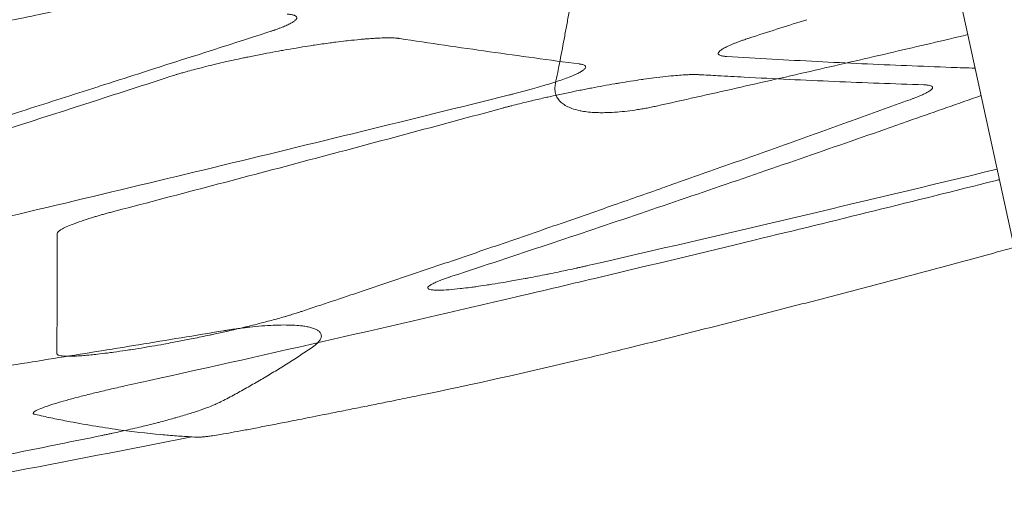
# Model space of a CAD drawing. Units: millimetres. Extents: x 396 to 2287, y 241 to 1983.
# Drawn here: x 1176 to 1213, y 1654 to 1672 of the extents above; entities that cross this region are included whole.
import ezdxf

# ---------------------------------------------------------------- set-up
doc = ezdxf.new("R2010")
doc.units = ezdxf.units.MM

msp = doc.modelspace()

# ---------------------------------------------------------------- linework, layer by layer
at = {"linetype": 'Continuous', "lineweight": 0, "extrusion": (0, 1, 0)}
for p, q in [((1213.835, 1658.987), (1210.018, 1676.554)), ((1182.388, 1656.199), (1182.399, 1656.199))]:
    msp.add_line(p, q, dxfattribs=at)
at = {"linetype": 'Continuous', "lineweight": 0, "extrusion": (0, 0, -1)}
for centre, major_axis, ratio, start_param, end_param in [((348.28, 7324.739), (48.977, -5784.01), 0.678829, -0.207532, -0.207012), ((934.538, 2640.019), (-1140.233, 0), 0.883959, -1.789914, -1.777317)]:
    msp.add_ellipse(centre, major_axis=major_axis, ratio=ratio, start_param=start_param, end_param=end_param, dxfattribs=at)
at = {"linetype": 'Continuous', "lineweight": 0}
for centre, major_axis, ratio, start_param, end_param in [((1282.802, 3166.437), (-800.719, -1416.17), 0.734695, 0.590575, 0.602179), ((1179.177, 1988.826), (-60.857, -332.123), 0.737011, 0.313466, 0.320645), ((1132, 1744.083), (152.316, -10.007), 0.594623, -1.13572, -1.092924), ((1181.856, 1811.845), (0.8, -155.653), 0.168825, -0.009767, 0.003511)]:
    msp.add_ellipse(centre, major_axis=major_axis, ratio=ratio, start_param=start_param, end_param=end_param, dxfattribs=at)
for points, knots in [([(1195.881, 1669.309), (1195.91, 1669.448), (1195.939, 1669.59), (1195.968, 1669.732), (1195.989, 1669.837), (1196.01, 1669.943), (1196.031, 1670.05), (1196.039, 1670.09), (1196.046, 1670.129), (1196.054, 1670.169), (1196.083, 1670.317), (1196.112, 1670.467), (1196.141, 1670.619), (1196.17, 1670.771), (1196.199, 1670.926), (1196.228, 1671.082), (1196.257, 1671.239), (1196.286, 1671.397), (1196.315, 1671.557), (1196.345, 1671.719), (1196.374, 1671.882), (1196.403, 1672.047), (1196.431, 1672.209), (1196.46, 1672.373), (1196.488, 1672.538), (1196.489, 1672.542), (1196.49, 1672.546), (1196.49, 1672.549), (1196.52, 1672.72), (1196.549, 1672.892), (1196.578, 1673.066), (1196.607, 1673.241), (1196.636, 1673.417), (1196.666, 1673.596), (1196.695, 1673.775), (1196.724, 1673.957), (1196.753, 1674.139), (1196.783, 1674.324), (1196.812, 1674.51), (1196.841, 1674.697), (1196.871, 1674.886), (1196.9, 1675.076), (1196.929, 1675.269), (1196.93, 1675.274), (1196.931, 1675.28), (1196.932, 1675.285), (1196.96, 1675.474), (1196.989, 1675.663), (1197.017, 1675.854), (1197.047, 1676.053), (1197.076, 1676.253), (1197.105, 1676.455), (1197.134, 1676.658), (1197.164, 1676.862), (1197.193, 1677.069), (1197.222, 1677.277), (1197.251, 1677.486), (1197.28, 1677.698), (1197.31, 1677.911), (1197.339, 1678.125), (1197.368, 1678.341), (1197.397, 1678.559), (1197.426, 1678.778), (1197.456, 1678.999), (1197.485, 1679.222), (1197.514, 1679.446), (1197.543, 1679.672), (1197.572, 1679.9), (1197.601, 1680.129), (1197.63, 1680.36), (1197.659, 1680.593), (1197.688, 1680.827), (1197.717, 1681.063), (1197.735, 1681.211), (1197.753, 1681.359), (1197.771, 1681.508), (1197.782, 1681.599), (1197.793, 1681.69), (1197.804, 1681.781)], [0, 0, 0, 0, 0.042081, 0.042081, 0.042081, 0.073006, 0.073006, 0.073006, 0.084487, 0.084487, 0.084487, 0.127218, 0.127218, 0.127218, 0.170272, 0.170272, 0.170272, 0.21365, 0.21365, 0.21365, 0.25735, 0.25735, 0.25735, 0.300385, 0.300385, 0.300385, 0.301374, 0.301374, 0.301374, 0.345719, 0.345719, 0.345719, 0.390386, 0.390386, 0.390386, 0.435374, 0.435374, 0.435374, 0.480682, 0.480682, 0.480682, 0.52631, 0.52631, 0.52631, 0.527637, 0.527637, 0.527637, 0.572256, 0.572256, 0.572256, 0.61852, 0.61852, 0.61852, 0.665102, 0.665102, 0.665102, 0.712, 0.712, 0.712, 0.759215, 0.759215, 0.759215, 0.806744, 0.806744, 0.806744, 0.854588, 0.854588, 0.854588, 0.902746, 0.902746, 0.902746, 0.951217, 0.951217, 0.951217, 0.981506, 0.981506, 0.981506, 1, 1, 1, 1]), ([(936.837, 1647.093), (937.832, 1647.093), (938.826, 1647.094), (939.82, 1647.097), (940.813, 1647.099), (941.807, 1647.103), (942.8, 1647.108), (943.792, 1647.113), (944.784, 1647.119), (945.776, 1647.126), (946.767, 1647.134), (947.758, 1647.143), (948.749, 1647.152), (949.738, 1647.162), (950.728, 1647.174), (951.718, 1647.186), (952.707, 1647.198), (953.695, 1647.212), (954.684, 1647.227), (955.671, 1647.242), (956.658, 1647.258), (957.646, 1647.275), (958.632, 1647.292), (959.618, 1647.311), (960.604, 1647.331), (961.59, 1647.351), (962.575, 1647.371), (963.56, 1647.394), (964.543, 1647.416), (965.527, 1647.439), (966.511, 1647.464), (967.494, 1647.489), (968.476, 1647.514), (969.459, 1647.541), (970.44, 1647.568), (971.422, 1647.597), (972.403, 1647.626), (974.362, 1647.685), (976.321, 1647.749), (978.28, 1647.817), (979.258, 1647.852), (980.235, 1647.887), (981.213, 1647.924), (982.19, 1647.961), (983.166, 1647.998), (984.142, 1648.038), (985.118, 1648.077), (986.093, 1648.117), (987.068, 1648.158), (991.926, 1648.365), (996.783, 1648.602), (1001.638, 1648.869), (1002.605, 1648.922), (1003.573, 1648.976), (1004.54, 1649.032), (1005.506, 1649.087), (1006.472, 1649.144), (1007.438, 1649.202), (1008.403, 1649.26), (1009.368, 1649.319), (1010.333, 1649.379), (1011.296, 1649.439), (1012.26, 1649.501), (1013.223, 1649.563), (1014.186, 1649.626), (1015.148, 1649.69), (1016.11, 1649.755), (1016.623, 1649.789), (1017.136, 1649.824), (1017.649, 1649.859), (1018.097, 1649.89), (1018.545, 1649.921), (1018.992, 1649.953), (1019.952, 1650.02), (1020.911, 1650.088), (1021.87, 1650.157), (1022.829, 1650.227), (1023.787, 1650.297), (1024.745, 1650.369), (1025.702, 1650.441), (1026.658, 1650.514), (1027.615, 1650.588), (1028.57, 1650.662), (1029.526, 1650.737), (1030.481, 1650.813), (1031.435, 1650.889), (1032.389, 1650.967), (1033.343, 1651.045), (1035.247, 1651.202), (1037.151, 1651.364), (1039.054, 1651.53), (1040.004, 1651.613), (1040.954, 1651.697), (1041.904, 1651.782), (1042.852, 1651.867), (1043.801, 1651.954), (1044.749, 1652.041), (1045.696, 1652.129), (1046.643, 1652.217), (1047.59, 1652.307), (1048.536, 1652.396), (1049.481, 1652.487), (1050.427, 1652.579), (1055.05, 1653.028), (1059.67, 1653.505), (1064.286, 1654.009), (1066.859, 1654.29), (1069.432, 1654.58), (1072.002, 1654.878), (1077.917, 1655.565), (1083.824, 1656.296), (1089.723, 1657.073), (1092.462, 1657.434), (1095.199, 1657.804), (1097.935, 1658.184), (1101.033, 1658.614), (1104.128, 1659.057), (1107.221, 1659.512), (1112.492, 1660.287), (1117.756, 1661.099), (1123.012, 1661.945), (1125.64, 1662.369), (1128.265, 1662.801), (1130.889, 1663.242), (1132.752, 1663.555), (1134.614, 1663.873), (1136.475, 1664.195), (1137.235, 1664.327), (1137.995, 1664.459), (1138.754, 1664.592), (1139.253, 1664.679), (1139.752, 1664.767), (1140.251, 1664.855), (1142.464, 1665.245), (1144.675, 1665.642), (1146.884, 1666.045), (1147.775, 1666.208), (1148.665, 1666.371), (1149.555, 1666.535), (1150.445, 1666.7), (1151.334, 1666.865), (1152.222, 1667.031), (1153.11, 1667.197), (1153.997, 1667.364), (1154.884, 1667.533), (1155.77, 1667.7), (1156.656, 1667.869), (1157.541, 1668.039), (1159.309, 1668.378), (1161.075, 1668.722), (1162.84, 1669.069), (1163.721, 1669.242), (1164.602, 1669.416), (1165.483, 1669.591), (1166.362, 1669.766), (1167.241, 1669.942), (1168.12, 1670.119), (1168.998, 1670.296), (1169.875, 1670.474), (1170.752, 1670.653), (1171.628, 1670.831), (1172.504, 1671.01), (1173.38, 1671.191), (1174.254, 1671.371), (1175.128, 1671.552), (1176.002, 1671.734), (1176.393, 1671.816), (1176.783, 1671.897), (1177.173, 1671.979), (1177.656, 1672.08), (1178.138, 1672.182), (1178.62, 1672.283), (1179.491, 1672.467), (1180.362, 1672.651), (1181.232, 1672.837), (1182.102, 1673.022), (1182.971, 1673.209), (1183.84, 1673.396), (1184.708, 1673.583), (1185.575, 1673.771), (1186.442, 1673.96), (1187.308, 1674.148), (1188.174, 1674.338), (1189.04, 1674.529), (1189.904, 1674.719), (1190.768, 1674.91), (1191.632, 1675.103), (1192.495, 1675.295), (1193.358, 1675.488), (1194.22, 1675.681), (1195.081, 1675.875), (1195.942, 1676.07), (1196.802, 1676.265), (1197.662, 1676.46), (1198.521, 1676.657), (1199.38, 1676.854), (1200.237, 1677.051), (1201.095, 1677.248), (1201.952, 1677.447), (1202.808, 1677.646), (1203.664, 1677.845), (1204.519, 1678.045)], [0.5000306, 0.5000306, 0.5000306, 0.5000306, 0.5055343, 0.5055343, 0.5055343, 0.5110317, 0.5110317, 0.5110317, 0.5165228, 0.5165228, 0.5165228, 0.5220078, 0.5220078, 0.5220078, 0.5274865, 0.5274865, 0.5274865, 0.532959, 0.532959, 0.532959, 0.5384252, 0.5384252, 0.5384252, 0.5438852, 0.5438852, 0.5438852, 0.5493389, 0.5493389, 0.5493389, 0.5547865, 0.5547865, 0.5547865, 0.5602278, 0.5602278, 0.5602278, 0.5656628, 0.5656628, 0.5656628, 0.5765142, 0.5765142, 0.5765142, 0.5819306, 0.5819306, 0.5819306, 0.5873407, 0.5873407, 0.5873407, 0.5927446, 0.5927446, 0.5927446, 0.6196705, 0.6196705, 0.6196705, 0.6250371, 0.6250371, 0.6250371, 0.6303973, 0.6303973, 0.6303973, 0.6357514, 0.6357514, 0.6357514, 0.6410993, 0.6410993, 0.6410993, 0.6464409, 0.6464409, 0.6464409, 0.6492906, 0.6492906, 0.6492906, 0.6517763, 0.6517763, 0.6517763, 0.6571055, 0.6571055, 0.6571055, 0.6624284, 0.6624284, 0.6624284, 0.6677452, 0.6677452, 0.6677452, 0.6730557, 0.6730557, 0.6730557, 0.6783601, 0.6783601, 0.6783601, 0.6889501, 0.6889501, 0.6889501, 0.6942357, 0.6942357, 0.6942357, 0.6995152, 0.6995152, 0.6995152, 0.7047884, 0.7047884, 0.7047884, 0.7100555, 0.7100555, 0.7100555, 0.7358142, 0.7358142, 0.7358142, 0.7501764, 0.7501764, 0.7501764, 0.7832177, 0.7832177, 0.7832177, 0.7985594, 0.7985594, 0.7985594, 0.8159352, 0.8159352, 0.8159352, 0.8455458, 0.8455458, 0.8455458, 0.8603511, 0.8603511, 0.8603511, 0.8708633, 0.8708633, 0.8708633, 0.8751564, 0.8751564, 0.8751564, 0.8779773, 0.8779773, 0.8779773, 0.8904853, 0.8904853, 0.8904853, 0.8955285, 0.8955285, 0.8955285, 0.9005656, 0.9005656, 0.9005656, 0.9055964, 0.9055964, 0.9055964, 0.9106211, 0.9106211, 0.9106211, 0.9206517, 0.9206517, 0.9206517, 0.9256576, 0.9256576, 0.9256576, 0.9306574, 0.9306574, 0.9306574, 0.9356509, 0.9356509, 0.9356509, 0.9406382, 0.9406382, 0.9406382, 0.9456192, 0.9456192, 0.9456192, 0.9478445, 0.9478445, 0.9478445, 0.9505941, 0.9505941, 0.9505941, 0.9555627, 0.9555627, 0.9555627, 0.9605251, 0.9605251, 0.9605251, 0.9654812, 0.9654812, 0.9654812, 0.9704311, 0.9704311, 0.9704311, 0.9753748, 0.9753748, 0.9753748, 0.9803123, 0.9803123, 0.9803123, 0.9852436, 0.9852436, 0.9852436, 0.9901686, 0.9901686, 0.9901686, 0.9950874, 0.9950874, 0.9950874, 1, 1, 1, 1]), ([(1179.914, 1672.472), (1179.897, 1672.474), (1179.881, 1672.475), (1179.853, 1672.478), (1179.842, 1672.478), (1179.801, 1672.481), (1179.771, 1672.483), (1179.688, 1672.487), (1179.634, 1672.488), (1179.524, 1672.489), (1179.47, 1672.489), (1179.373, 1672.488), (1179.331, 1672.487), (1179.2, 1672.484), (1179.108, 1672.48), (1178.967, 1672.473), (1178.923, 1672.47), (1178.731, 1672.459), (1178.574, 1672.448), (1178.261, 1672.421), (1178.106, 1672.407), (1177.928, 1672.389), (1177.911, 1672.387), (1177.757, 1672.371), (1177.616, 1672.355), (1177.428, 1672.333), (1177.385, 1672.328), (1177.212, 1672.307), (1177.079, 1672.29), (1176.813, 1672.255), (1176.68, 1672.236), (1176.413, 1672.198), (1176.28, 1672.179), (1176.146, 1672.158), (1176.146, 1672.158), (1176.146, 1672.158), (1176.012, 1672.138), (1175.877, 1672.116), (1175.603, 1672.072), (1175.463, 1672.049), (1175.184, 1672.001), (1175.045, 1671.976), (1174.743, 1671.921), (1174.579, 1671.891), (1174.379, 1671.852), (1174.339, 1671.845), (1174.114, 1671.801), (1173.931, 1671.764), (1173.736, 1671.723), (1173.722, 1671.72), (1173.513, 1671.676), (1173.324, 1671.635), (1172.991, 1671.56), (1172.846, 1671.526), (1172.673, 1671.484), (1172.641, 1671.477), (1172.504, 1671.443), (1172.4, 1671.417), (1172.291, 1671.389), (1172.283, 1671.387), (1172.189, 1671.362), (1172.106, 1671.34), (1172.005, 1671.313), (1171.985, 1671.307), (1171.929, 1671.292), (1171.892, 1671.281), (1171.822, 1671.261), (1171.787, 1671.251), (1171.728, 1671.234), (1171.704, 1671.227), (1171.68, 1671.22)], [0, 0, 0, 0, 0.012707, 0.012707, 0.020839, 0.020839, 0.041657, 0.041657, 0.074777, 0.074777, 0.104424, 0.104424, 0.125591, 0.125591, 0.168721, 0.168721, 0.187814, 0.187814, 0.250436, 0.250436, 0.307082, 0.307082, 0.312922, 0.312922, 0.361026, 0.361026, 0.375287, 0.375287, 0.417849, 0.417849, 0.45952, 0.45952, 0.500194, 0.500194, 0.500246, 0.500246, 0.500246, 0.540997, 0.540997, 0.583002, 0.583002, 0.625008, 0.625008, 0.674907, 0.674907, 0.687092, 0.687092, 0.744864, 0.744864, 0.749578, 0.749578, 0.812053, 0.812053, 0.8629, 0.8629, 0.874377, 0.874377, 0.913381, 0.913381, 0.916552, 0.916552, 0.950053, 0.950053, 0.958326, 0.958326, 0.97386, 0.97386, 0.989296, 0.989296, 1, 1, 1, 1]), ([(1185.209, 1671.223), (1185.236, 1671.231), (1185.263, 1671.24), (1185.29, 1671.249), (1185.307, 1671.255), (1185.323, 1671.26), (1185.34, 1671.265), (1185.377, 1671.278), (1185.412, 1671.29), (1185.447, 1671.302), (1185.452, 1671.304), (1185.457, 1671.306), (1185.463, 1671.307), (1185.502, 1671.321), (1185.54, 1671.335), (1185.577, 1671.349), (1185.614, 1671.362), (1185.65, 1671.376), (1185.684, 1671.389), (1185.719, 1671.402), (1185.751, 1671.415), (1185.783, 1671.428), (1185.815, 1671.442), (1185.845, 1671.454), (1185.874, 1671.467), (1185.927, 1671.491), (1185.976, 1671.514), (1186.019, 1671.536), (1186.045, 1671.549), (1186.068, 1671.562), (1186.09, 1671.574), (1186.13, 1671.597), (1186.164, 1671.619), (1186.191, 1671.64), (1186.205, 1671.65), (1186.216, 1671.66), (1186.227, 1671.669), (1186.248, 1671.689), (1186.264, 1671.708), (1186.273, 1671.726), (1186.277, 1671.735), (1186.28, 1671.743), (1186.281, 1671.751), (1186.284, 1671.767), (1186.281, 1671.781), (1186.272, 1671.795), (1186.267, 1671.803), (1186.26, 1671.81), (1186.251, 1671.817), (1186.238, 1671.827), (1186.222, 1671.836), (1186.202, 1671.845), (1186.196, 1671.847), (1186.189, 1671.85), (1186.182, 1671.853), (1186.168, 1671.858), (1186.152, 1671.863), (1186.134, 1671.867), (1186.116, 1671.872), (1186.096, 1671.876), (1186.075, 1671.88), (1186.059, 1671.882), (1186.043, 1671.885), (1186.026, 1671.887), (1186.009, 1671.89), (1185.991, 1671.892), (1185.972, 1671.894), (1185.958, 1671.896), (1185.944, 1671.897), (1185.929, 1671.899)], [0, 0, 0, 0, 0.025751, 0.025751, 0.025751, 0.041715, 0.041715, 0.041715, 0.077859, 0.077859, 0.077859, 0.083373, 0.083373, 0.083373, 0.125057, 0.125057, 0.125057, 0.166852, 0.166852, 0.166852, 0.208839, 0.208839, 0.208839, 0.251102, 0.251102, 0.251102, 0.329662, 0.329662, 0.329662, 0.375712, 0.375712, 0.375712, 0.460061, 0.460061, 0.460061, 0.500496, 0.500496, 0.500496, 0.5849, 0.5849, 0.5849, 0.625418, 0.625418, 0.625418, 0.704258, 0.704258, 0.704258, 0.74945, 0.74945, 0.74945, 0.813575, 0.813575, 0.813575, 0.833639, 0.833639, 0.833639, 0.875275, 0.875275, 0.875275, 0.916911, 0.916911, 0.916911, 0.946647, 0.946647, 0.946647, 0.976566, 0.976566, 0.976566, 1, 1, 1, 1]), ([(1166.304, 1665.196), (1167.917, 1665.705), (1169.53, 1666.216), (1172.732, 1667.233), (1174.32, 1667.738), (1176.776, 1668.522), (1177.644, 1668.799), (1178.722, 1669.144), (1178.932, 1669.211), (1179.626, 1669.433), (1180.111, 1669.588), (1182.134, 1670.236), (1183.671, 1670.729), (1185.209, 1671.223)], [0, 0, 0, 0, 0.255935, 0.255935, 0.507911, 0.507911, 0.645688, 0.645688, 0.678982, 0.678982, 0.755932, 0.755932, 1, 1, 1, 1]), ([(1190.099, 1670.992), (1190.085, 1670.994), (1190.071, 1670.995), (1190.057, 1670.997), (1190.047, 1670.999), (1190.036, 1671), (1190.026, 1671.001), (1190, 1671.004), (1189.972, 1671.006), (1189.943, 1671.008), (1189.913, 1671.01), (1189.882, 1671.011), (1189.85, 1671.013), (1189.817, 1671.014), (1189.783, 1671.014), (1189.747, 1671.015), (1189.711, 1671.015), (1189.673, 1671.015), (1189.634, 1671.015), (1189.594, 1671.015), (1189.554, 1671.014), (1189.511, 1671.013), (1189.427, 1671.011), (1189.338, 1671.007), (1189.243, 1671.002), (1189.197, 1671), (1189.15, 1670.997), (1189.102, 1670.994), (1189.013, 1670.988), (1188.921, 1670.981), (1188.825, 1670.973), (1188.763, 1670.968), (1188.699, 1670.962), (1188.634, 1670.956), (1188.631, 1670.956), (1188.628, 1670.956), (1188.626, 1670.956), (1188.489, 1670.943), (1188.345, 1670.928), (1188.197, 1670.911), (1188.164, 1670.908), (1188.132, 1670.904), (1188.099, 1670.9), (1187.981, 1670.887), (1187.86, 1670.872), (1187.737, 1670.856), (1187.664, 1670.847), (1187.59, 1670.837), (1187.515, 1670.827), (1187.421, 1670.814), (1187.326, 1670.801), (1187.229, 1670.788), (1187.133, 1670.774), (1187.036, 1670.76), (1186.937, 1670.745), (1186.923, 1670.743), (1186.909, 1670.741), (1186.895, 1670.739), (1186.764, 1670.719), (1186.632, 1670.699), (1186.499, 1670.677), (1186.42, 1670.665), (1186.34, 1670.651), (1186.26, 1670.638), (1186.108, 1670.613), (1185.955, 1670.586), (1185.801, 1670.559), (1185.736, 1670.548), (1185.672, 1670.536), (1185.607, 1670.524), (1185.461, 1670.498), (1185.315, 1670.471), (1185.169, 1670.443), (1185.095, 1670.429), (1185.021, 1670.414), (1184.947, 1670.4), (1184.784, 1670.368), (1184.621, 1670.335), (1184.46, 1670.302), (1184.406, 1670.291), (1184.353, 1670.28), (1184.299, 1670.268), (1184.173, 1670.242), (1184.048, 1670.215), (1183.925, 1670.188), (1183.84, 1670.169), (1183.756, 1670.15), (1183.673, 1670.132), (1183.532, 1670.1), (1183.394, 1670.068), (1183.259, 1670.036), (1183.198, 1670.021), (1183.138, 1670.006), (1183.078, 1669.992), (1182.963, 1669.964), (1182.851, 1669.936), (1182.741, 1669.908), (1182.668, 1669.889), (1182.595, 1669.87), (1182.524, 1669.851), (1182.425, 1669.825), (1182.329, 1669.799), (1182.236, 1669.774), (1182.216, 1669.768), (1182.196, 1669.762), (1182.176, 1669.757), (1182.144, 1669.748), (1182.113, 1669.739), (1182.082, 1669.73), (1182.059, 1669.724), (1182.036, 1669.717), (1182.014, 1669.711), (1181.961, 1669.695), (1181.909, 1669.68), (1181.859, 1669.665), (1181.823, 1669.654), (1181.788, 1669.643), (1181.753, 1669.633), (1181.718, 1669.622), (1181.684, 1669.611), (1181.65, 1669.601), (1181.625, 1669.593), (1181.599, 1669.585), (1181.574, 1669.577)], [0, 0, 0, 0, 0.012164, 0.012164, 0.012164, 0.02086, 0.02086, 0.02086, 0.041707, 0.041707, 0.041707, 0.062592, 0.062592, 0.062592, 0.083563, 0.083563, 0.083563, 0.104668, 0.104668, 0.104668, 0.125956, 0.125956, 0.125956, 0.168084, 0.168084, 0.168084, 0.188456, 0.188456, 0.188456, 0.225713, 0.225713, 0.225713, 0.249826, 0.249826, 0.249826, 0.250797, 0.250797, 0.250797, 0.301393, 0.301393, 0.301393, 0.31241, 0.31241, 0.31241, 0.351823, 0.351823, 0.351823, 0.375239, 0.375239, 0.375239, 0.404577, 0.404577, 0.404577, 0.433855, 0.433855, 0.433855, 0.438077, 0.438077, 0.438077, 0.476699, 0.476699, 0.476699, 0.499718, 0.499718, 0.499718, 0.543439, 0.543439, 0.543439, 0.561822, 0.561822, 0.561822, 0.603363, 0.603363, 0.603363, 0.624443, 0.624443, 0.624443, 0.671304, 0.671304, 0.671304, 0.686903, 0.686903, 0.686903, 0.723943, 0.723943, 0.723943, 0.74941, 0.74941, 0.74941, 0.792411, 0.792411, 0.792411, 0.811863, 0.811863, 0.811863, 0.849235, 0.849235, 0.849235, 0.874442, 0.874442, 0.874442, 0.90931, 0.90931, 0.90931, 0.916904, 0.916904, 0.916904, 0.928811, 0.928811, 0.928811, 0.937775, 0.937775, 0.937775, 0.958646, 0.958646, 0.958646, 0.973714, 0.973714, 0.973714, 0.988734, 0.988734, 0.988734, 1, 1, 1, 1]), ([(1196.776, 1670.045), (1196.22, 1670.118), (1195.664, 1670.192), (1194.551, 1670.344), (1193.995, 1670.422), (1192.882, 1670.58), (1192.326, 1670.66), (1191.212, 1670.824), (1190.656, 1670.907), (1190.099, 1670.992)], [0, 0, 0, 0, 0.249818, 0.249818, 0.49976, 0.49976, 0.749821, 0.749821, 1, 1, 1, 1]), ([(1211.195, 1671.135), (1210.277, 1670.918), (1209.358, 1670.702), (1207.467, 1670.262), (1206.496, 1670.037), (1204.546, 1669.589), (1203.568, 1669.366), (1201.606, 1668.923), (1200.621, 1668.702), (1199.636, 1668.483)], [0.5973405, 0.5973405, 0.5973405, 0.5973405, 0.6934988, 0.6934988, 0.7950455, 0.7950455, 0.8972124, 0.8972124, 1, 1, 1, 1]), ([(1203.222, 1671.054), (1203.192, 1671.044), (1203.163, 1671.035), (1203.133, 1671.025), (1203.113, 1671.019), (1203.093, 1671.012), (1203.074, 1671.006), (1203.033, 1670.992), (1202.994, 1670.979), (1202.956, 1670.966), (1202.949, 1670.964), (1202.941, 1670.961), (1202.933, 1670.959), (1202.888, 1670.943), (1202.844, 1670.928), (1202.801, 1670.912), (1202.759, 1670.897), (1202.717, 1670.882), (1202.678, 1670.867), (1202.638, 1670.852), (1202.599, 1670.837), (1202.562, 1670.823), (1202.525, 1670.808), (1202.49, 1670.794), (1202.456, 1670.78), (1202.394, 1670.754), (1202.338, 1670.73), (1202.287, 1670.706), (1202.254, 1670.69), (1202.224, 1670.676), (1202.196, 1670.661), (1202.151, 1670.638), (1202.112, 1670.616), (1202.078, 1670.595), (1202.057, 1670.582), (1202.039, 1670.569), (1202.022, 1670.557), (1201.996, 1670.537), (1201.974, 1670.518), (1201.959, 1670.501), (1201.95, 1670.49), (1201.942, 1670.479), (1201.938, 1670.469), (1201.93, 1670.454), (1201.928, 1670.44), (1201.931, 1670.427), (1201.933, 1670.417), (1201.938, 1670.408), (1201.946, 1670.4), (1201.956, 1670.39), (1201.969, 1670.38), (1201.987, 1670.372), (1202.002, 1670.365), (1202.02, 1670.359), (1202.041, 1670.353), (1202.044, 1670.352), (1202.048, 1670.351), (1202.051, 1670.35), (1202.066, 1670.346), (1202.083, 1670.343), (1202.101, 1670.34), (1202.113, 1670.338), (1202.126, 1670.336), (1202.14, 1670.334), (1202.154, 1670.332), (1202.17, 1670.331), (1202.186, 1670.329), (1202.202, 1670.328), (1202.218, 1670.326), (1202.234, 1670.325), (1202.24, 1670.324), (1202.247, 1670.324), (1202.253, 1670.324)], [0, 0, 0, 0, 0.0248268, 0.0248268, 0.0248268, 0.0416815, 0.0416815, 0.0416815, 0.0762642, 0.0762642, 0.0762642, 0.0833093, 0.0833093, 0.0833093, 0.1249762, 0.1249762, 0.1249762, 0.166775, 0.166775, 0.166775, 0.2087972, 0.2087972, 0.2087972, 0.2511331, 0.2511331, 0.2511331, 0.3274472, 0.3274472, 0.3274472, 0.3757913, 0.3757913, 0.3757913, 0.4528974, 0.4528974, 0.4528974, 0.5006381, 0.5006381, 0.5006381, 0.5774364, 0.5774364, 0.5774364, 0.6256345, 0.6256345, 0.6256345, 0.6960484, 0.6960484, 0.6960484, 0.7495596, 0.7495596, 0.7495596, 0.8128685, 0.8128685, 0.8128685, 0.8664784, 0.8664784, 0.8664784, 0.8754847, 0.8754847, 0.8754847, 0.9123739, 0.9123739, 0.9123739, 0.9377469, 0.9377469, 0.9377469, 0.9642003, 0.9642003, 0.9642003, 0.9904208, 0.9904208, 0.9904208, 1, 1, 1, 1]), ([(1202.253, 1670.324), (1202.811, 1670.29), (1203.369, 1670.257), (1204.484, 1670.195), (1205.04, 1670.165), (1206.152, 1670.108), (1206.707, 1670.081), (1207.816, 1670.03), (1208.369, 1670.006), (1209.475, 1669.961), (1210.027, 1669.94), (1210.875, 1669.909), (1211.17, 1669.899), (1211.466, 1669.889)], [0, 0, 0, 0, 0.167846, 0.167846, 0.3352211, 0.3352211, 0.5021247, 0.5021247, 0.6685562, 0.6685562, 0.8345148, 0.8345148, 0.9234293, 0.9234293, 0.9234293, 0.9234293]), ([(1194.18, 1668.897), (1194.22, 1668.907), (1194.26, 1668.917), (1194.325, 1668.934), (1194.351, 1668.94), (1194.442, 1668.963), (1194.506, 1668.98), (1194.632, 1669.013), (1194.695, 1669.029), (1194.818, 1669.063), (1194.879, 1669.079), (1195.058, 1669.128), (1195.173, 1669.161), (1195.395, 1669.225), (1195.502, 1669.257), (1195.706, 1669.32), (1195.804, 1669.351), (1195.989, 1669.412), (1196.077, 1669.442), (1196.242, 1669.501), (1196.319, 1669.529), (1196.463, 1669.585), (1196.529, 1669.612), (1196.588, 1669.639), (1196.588, 1669.639), (1196.588, 1669.639), (1196.648, 1669.665), (1196.702, 1669.69), (1196.797, 1669.739), (1196.838, 1669.762), (1196.907, 1669.807), (1196.935, 1669.827), (1196.978, 1669.867), (1196.993, 1669.886), (1197.009, 1669.92), (1197.011, 1669.936), (1197.001, 1669.964), (1196.991, 1669.976), (1196.974, 1669.989), (1196.972, 1669.99), (1196.958, 1669.999), (1196.942, 1670.006), (1196.905, 1670.02), (1196.883, 1670.026), (1196.847, 1670.033), (1196.834, 1670.036), (1196.808, 1670.04), (1196.795, 1670.042), (1196.78, 1670.044), (1196.778, 1670.045), (1196.776, 1670.045)], [0, 0, 0, 0, 0.018881, 0.018881, 0.031348, 0.031348, 0.062684, 0.062684, 0.094069, 0.094069, 0.125563, 0.125563, 0.187909, 0.187909, 0.250298, 0.250298, 0.312657, 0.312657, 0.374872, 0.374872, 0.437359, 0.437359, 0.499846, 0.499846, 0.499885, 0.499885, 0.499885, 0.56245, 0.56245, 0.625015, 0.625015, 0.687396, 0.687396, 0.749714, 0.749714, 0.812158, 0.812158, 0.868575, 0.868575, 0.874443, 0.874443, 0.916399, 0.916399, 0.958196, 0.958196, 0.977832, 0.977832, 0.99752, 0.99752, 1, 1, 1, 1]), ([(1181.574, 1669.577), (1180.785, 1669.321), (1179.996, 1669.066), (1179.206, 1668.811), (1177.085, 1668.127), (1174.964, 1667.443), (1172.842, 1666.763), (1169.842, 1665.8), (1166.842, 1664.843), (1163.841, 1663.892)], [0, 0, 0, 0, 0.133578, 0.133578, 0.133578, 0.492536, 0.492536, 0.492536, 1, 1, 1, 1]), ([(1201.214, 1669.648), (1201.198, 1669.649), (1201.182, 1669.65), (1201.165, 1669.65), (1201.153, 1669.651), (1201.141, 1669.651), (1201.129, 1669.651), (1201.099, 1669.652), (1201.067, 1669.653), (1201.034, 1669.653), (1200.99, 1669.652), (1200.943, 1669.652), (1200.893, 1669.65), (1200.868, 1669.65), (1200.842, 1669.649), (1200.815, 1669.648), (1200.775, 1669.646), (1200.734, 1669.644), (1200.692, 1669.642), (1200.605, 1669.637), (1200.512, 1669.63), (1200.414, 1669.622), (1200.394, 1669.621), (1200.374, 1669.619), (1200.353, 1669.617), (1200.232, 1669.607), (1200.103, 1669.594), (1199.968, 1669.579), (1199.832, 1669.564), (1199.691, 1669.547), (1199.543, 1669.529), (1199.421, 1669.513), (1199.295, 1669.496), (1199.166, 1669.478), (1199.139, 1669.474), (1199.112, 1669.47), (1199.084, 1669.466), (1198.951, 1669.447), (1198.815, 1669.427), (1198.675, 1669.405), (1198.538, 1669.384), (1198.398, 1669.361), (1198.256, 1669.337), (1198.199, 1669.328), (1198.142, 1669.318), (1198.084, 1669.308), (1197.945, 1669.284), (1197.804, 1669.259), (1197.661, 1669.234), (1197.516, 1669.207), (1197.37, 1669.18), (1197.224, 1669.152), (1197.154, 1669.139), (1197.085, 1669.126), (1197.016, 1669.112), (1196.862, 1669.082), (1196.708, 1669.052), (1196.554, 1669.02), (1196.528, 1669.015), (1196.501, 1669.009), (1196.475, 1669.004), (1196.309, 1668.97), (1196.144, 1668.935), (1195.98, 1668.9), (1195.858, 1668.873), (1195.736, 1668.846), (1195.616, 1668.819), (1195.544, 1668.803), (1195.472, 1668.787), (1195.401, 1668.771), (1195.226, 1668.731), (1195.054, 1668.691), (1194.885, 1668.65), (1194.771, 1668.623), (1194.659, 1668.595), (1194.549, 1668.568), (1194.451, 1668.543), (1194.354, 1668.519), (1194.259, 1668.494), (1194.248, 1668.491), (1194.238, 1668.489), (1194.227, 1668.486), (1194.184, 1668.475), (1194.141, 1668.463), (1194.099, 1668.452), (1194.057, 1668.441), (1194.015, 1668.43), (1193.974, 1668.419), (1193.956, 1668.414), (1193.937, 1668.409), (1193.919, 1668.404)], [0, 0, 0, 0, 0.014541, 0.014541, 0.014541, 0.024971, 0.024971, 0.024971, 0.049955, 0.049955, 0.049955, 0.083155, 0.083155, 0.083155, 0.100195, 0.100195, 0.100195, 0.125566, 0.125566, 0.125566, 0.177232, 0.177232, 0.177232, 0.187791, 0.187791, 0.187791, 0.250404, 0.250404, 0.250404, 0.312778, 0.312778, 0.312778, 0.364321, 0.364321, 0.364321, 0.375062, 0.375062, 0.375062, 0.427432, 0.427432, 0.427432, 0.478965, 0.478965, 0.478965, 0.499539, 0.499539, 0.499539, 0.549375, 0.549375, 0.549375, 0.600106, 0.600106, 0.600106, 0.624055, 0.624055, 0.624055, 0.677114, 0.677114, 0.677114, 0.68629, 0.68629, 0.68629, 0.743508, 0.743508, 0.743508, 0.786174, 0.786174, 0.786174, 0.811607, 0.811607, 0.811607, 0.874194, 0.874194, 0.874194, 0.91639, 0.91639, 0.91639, 0.954029, 0.954029, 0.954029, 0.958249, 0.958249, 0.958249, 0.975447, 0.975447, 0.975447, 0.99254, 0.99254, 0.99254, 1, 1, 1, 1]), ([(1209.556, 1669.273), (1209.004, 1669.29), (1208.451, 1669.31), (1207.898, 1669.33), (1207.344, 1669.351), (1206.789, 1669.373), (1206.235, 1669.397), (1205.679, 1669.42), (1205.122, 1669.445), (1204.566, 1669.472), (1204.008, 1669.498), (1203.451, 1669.526), (1202.893, 1669.556), (1202.565, 1669.573), (1202.238, 1669.591), (1201.91, 1669.609), (1201.678, 1669.622), (1201.446, 1669.635), (1201.214, 1669.648)], [0, 0, 0, 0, 0.198772, 0.198772, 0.198772, 0.398159, 0.398159, 0.398159, 0.598159, 0.598159, 0.598159, 0.798773, 0.798773, 0.798773, 0.916606, 0.916606, 0.916606, 1, 1, 1, 1]), ([(1199.636, 1668.483), (1199.569, 1668.468), (1199.502, 1668.454), (1199.368, 1668.426), (1199.302, 1668.413), (1199.169, 1668.389), (1199.102, 1668.377), (1198.97, 1668.355), (1198.903, 1668.344), (1198.707, 1668.315), (1198.578, 1668.299), (1198.325, 1668.271), (1198.2, 1668.26), (1197.957, 1668.244), (1197.837, 1668.239), (1197.677, 1668.237), (1197.632, 1668.237), (1197.521, 1668.237), (1197.454, 1668.239), (1197.199, 1668.249), (1197.022, 1668.268), (1196.841, 1668.301), (1196.82, 1668.305), (1196.712, 1668.327), (1196.631, 1668.348), (1196.478, 1668.399), (1196.407, 1668.427), (1196.278, 1668.49), (1196.219, 1668.525), (1196.116, 1668.599), (1196.071, 1668.639), (1195.995, 1668.724), (1195.964, 1668.768), (1195.92, 1668.851), (1195.904, 1668.888), (1195.889, 1668.938), (1195.885, 1668.951), (1195.869, 1669.016), (1195.863, 1669.071), (1195.864, 1669.186), (1195.872, 1669.247), (1195.881, 1669.308)], [0, 0, 0, 0, 0.0313647, 0.0313647, 0.0627582, 0.0627582, 0.0942509, 0.0942509, 0.1259126, 0.1259126, 0.1886904, 0.1886904, 0.2511271, 0.2511271, 0.3137656, 0.3137656, 0.338049, 0.338049, 0.3754705, 0.3754705, 0.4850697, 0.4850697, 0.4993792, 0.4993792, 0.5613026, 0.5613026, 0.6241618, 0.6241618, 0.6865636, 0.6865636, 0.74905, 0.74905, 0.8097761, 0.8097761, 0.8565828, 0.8565828, 0.8714576, 0.8714576, 0.9346832, 0.9346832, 0.9999987, 0.9999987, 0.9999987, 0.9999987]), ([(1209.05, 1668.72), (1209.086, 1668.733), (1209.158, 1668.76), (1209.257, 1668.798), (1209.35, 1668.835), (1209.436, 1668.871), (1209.515, 1668.905), (1209.633, 1668.961), (1209.765, 1669.033), (1209.867, 1669.112), (1209.9, 1669.177), (1209.865, 1669.221), (1209.789, 1669.249), (1209.693, 1669.266), (1209.602, 1669.27), (1209.556, 1669.273)], [0, 0, 0, 0, 0.041757, 0.083455, 0.125162, 0.166948, 0.208884, 0.251037, 0.375697, 0.500402, 0.625277, 0.749398, 0.833489, 0.916819, 1, 1, 1, 1]), ([(1172.18, 1663.581), (1174.017, 1664.011), (1175.854, 1664.445), (1177.69, 1664.882), (1179.526, 1665.319), (1181.361, 1665.76), (1183.196, 1666.203), (1186.86, 1667.089), (1190.521, 1667.987), (1194.18, 1668.897)], [0, 0, 0, 0, 0.250192, 0.250192, 0.250192, 0.500388, 0.500388, 0.500388, 1, 1, 1, 1]), ([(1186.351, 1660.823), (1186.39, 1660.836), (1186.428, 1660.848), (1187.215, 1661.109), (1187.963, 1661.358), (1189.491, 1661.87), (1190.271, 1662.133), (1191.825, 1662.659), (1192.598, 1662.923), (1194.138, 1663.451), (1194.904, 1663.715), (1196.431, 1664.243), (1197.191, 1664.507), (1198.588, 1664.995), (1199.225, 1665.218), (1199.978, 1665.483), (1200.094, 1665.524), (1200.957, 1665.828), (1201.703, 1666.092), (1203.19, 1666.619), (1203.93, 1666.882), (1205.403, 1667.408), (1206.136, 1667.671), (1207.597, 1668.196), (1208.323, 1668.458), (1209.05, 1668.72)], [0, 0, 0, 0, 0.005091, 0.005091, 0.103812, 0.103812, 0.206778, 0.206778, 0.308897, 0.308897, 0.410169, 0.410169, 0.510594, 0.510594, 0.594854, 0.594854, 0.610171, 0.610171, 0.7089, 0.7089, 0.806781, 0.806781, 0.903814, 0.903814, 1, 1, 1, 1]), ([(1211.687, 1668.872), (1210.84, 1668.573), (1209.992, 1668.275), (1209.145, 1667.978), (1208.037, 1667.59), (1206.928, 1667.204), (1205.819, 1666.82), (1203.559, 1666.036), (1201.298, 1665.261), (1199.036, 1664.495), (1197.884, 1664.105), (1196.731, 1663.718), (1195.578, 1663.334), (1194.411, 1662.945), (1193.244, 1662.558), (1192.076, 1662.175)], [0.0364016, 0.0364016, 0.0364016, 0.0364016, 0.1614562, 0.1614562, 0.1614562, 0.3249969, 0.3249969, 0.3249969, 0.658332, 0.658332, 0.658332, 0.8281251, 0.8281251, 0.8281251, 1, 1, 1, 1]), ([(1193.919, 1668.404), (1192.723, 1668.081), (1191.527, 1667.759), (1189.134, 1667.118), (1187.938, 1666.798), (1184.352, 1665.845), (1181.961, 1665.215), (1179.57, 1664.59)], [0, 0, 0, 0, 0.250229, 0.250229, 0.500453, 0.500453, 1, 1, 1, 1]), ([(1212.366, 1665.749), (1212.313, 1665.736), (1212.261, 1665.722), (1210.714, 1665.335), (1209.219, 1664.963), (1206.238, 1664.228), (1204.753, 1663.865), (1201.358, 1663.042), (1199.45, 1662.584), (1196.506, 1661.886), (1195.472, 1661.642), (1189.902, 1660.337), (1185.362, 1659.301), (1180.509, 1658.224), (1180.203, 1658.156), (1179.896, 1658.089)], [0.0656682, 0.0656682, 0.0656682, 0.0656682, 0.0701993, 0.0701993, 0.1995955, 0.1995955, 0.3280827, 0.3280827, 0.4929906, 0.4929906, 0.5822727, 0.5822727, 0.9735917, 0.9735917, 1, 1, 1, 1]), ([(1179.57, 1664.59), (1179.515, 1664.576), (1179.405, 1664.547), (1179.247, 1664.504), (1179.093, 1664.461), (1178.944, 1664.419), (1178.801, 1664.377), (1178.572, 1664.307), (1178.28, 1664.213), (1177.965, 1664.099), (1177.711, 1663.993), (1177.546, 1663.908), (1177.448, 1663.84), (1177.394, 1663.787), (1177.388, 1663.758), (1177.385, 1663.743)], [0, 0, 0, 0, 0.041739, 0.083423, 0.125121, 0.166903, 0.208839, 0.250996, 0.37562, 0.500347, 0.625214, 0.749384, 0.83346, 0.916801, 1, 1, 1, 1]), ([(1177.385, 1663.743), (1177.384, 1663.119), (1177.383, 1662.508), (1177.381, 1661.52), (1177.381, 1661.134), (1177.379, 1660.248), (1177.379, 1659.757), (1177.378, 1659.286)], [0, 0, 0, 0, 0.390593, 0.390593, 0.6501484, 0.6501484, 1, 1, 1, 1]), ([(1198.571, 1659.494), (1199.345, 1659.685), (1200.118, 1659.878), (1201.657, 1660.266), (1202.423, 1660.46), (1203.947, 1660.851), (1204.705, 1661.047), (1206.215, 1661.439), (1206.966, 1661.636), (1208.46, 1662.032), (1209.204, 1662.23), (1210.683, 1662.627), (1211.419, 1662.826), (1212.408, 1663.095), (1212.66, 1663.164), (1212.912, 1663.233)], [0, 0, 0, 0, 0.0876961, 0.0876961, 0.1746021, 0.1746021, 0.2607168, 0.2607168, 0.3460394, 0.3460394, 0.4305687, 0.4305687, 0.514304, 0.514304, 0.5430181, 0.5430181, 0.5430181, 0.5430181]), ([(1192.076, 1662.175), (1192.051, 1662.167), (1192.026, 1662.159), (1191.986, 1662.146), (1191.971, 1662.14), (1191.918, 1662.122), (1191.881, 1662.109), (1191.791, 1662.078), (1191.741, 1662.06), (1191.633, 1662.019), (1191.577, 1661.997), (1191.508, 1661.969), (1191.492, 1661.962), (1191.45, 1661.943), (1191.426, 1661.933), (1191.351, 1661.898), (1191.307, 1661.876), (1191.25, 1661.843), (1191.233, 1661.832), (1191.187, 1661.8), (1191.165, 1661.781), (1191.147, 1661.756), (1191.144, 1661.749), (1191.142, 1661.742), (1191.142, 1661.742), (1191.142, 1661.742), (1191.137, 1661.727), (1191.142, 1661.713), (1191.162, 1661.695), (1191.17, 1661.69), (1191.202, 1661.675), (1191.234, 1661.667), (1191.292, 1661.658), (1191.309, 1661.656), (1191.376, 1661.649), (1191.431, 1661.647), (1191.523, 1661.646), (1191.553, 1661.646), (1191.68, 1661.648), (1191.789, 1661.654), (1191.922, 1661.663), (1191.932, 1661.664), (1191.942, 1661.665), (1191.943, 1661.665), (1191.943, 1661.665), (1192.064, 1661.674), (1192.197, 1661.687), (1192.36, 1661.705), (1192.378, 1661.707), (1192.501, 1661.721), (1192.612, 1661.734), (1192.795, 1661.758), (1192.864, 1661.767), (1193.054, 1661.793), (1193.179, 1661.811), (1193.384, 1661.842), (1193.461, 1661.854), (1193.68, 1661.889), (1193.824, 1661.912), (1194.046, 1661.95), (1194.122, 1661.963), (1194.199, 1661.976), (1194.199, 1661.976), (1194.199, 1661.976), (1194.381, 1662.008), (1194.566, 1662.041), (1194.8, 1662.085), (1194.846, 1662.093), (1195.111, 1662.143), (1195.334, 1662.187), (1195.577, 1662.236), (1195.596, 1662.24), (1195.738, 1662.268), (1195.859, 1662.293), (1196.079, 1662.339), (1196.176, 1662.36), (1196.298, 1662.386), (1196.322, 1662.391), (1196.457, 1662.42), (1196.568, 1662.444), (1196.689, 1662.471), (1196.701, 1662.474), (1196.762, 1662.487), (1196.811, 1662.498), (1196.909, 1662.52), (1196.958, 1662.531), (1197.029, 1662.548), (1197.051, 1662.553), (1197.072, 1662.557)], [0, 0, 0, 0, 0.011052, 0.011052, 0.017938, 0.017938, 0.035809, 0.035809, 0.062298, 0.062298, 0.095878, 0.095878, 0.107281, 0.107281, 0.125309, 0.125309, 0.166049, 0.166049, 0.187864, 0.187864, 0.232105, 0.232105, 0.249825, 0.249825, 0.249873, 0.249873, 0.249873, 0.293178, 0.293178, 0.312314, 0.312314, 0.357218, 0.357218, 0.374888, 0.374888, 0.418205, 0.418205, 0.437406, 0.437406, 0.495187, 0.495187, 0.499735, 0.499735, 0.499813, 0.499813, 0.499813, 0.555299, 0.555299, 0.562105, 0.562105, 0.601706, 0.601706, 0.624716, 0.624716, 0.664033, 0.664033, 0.687354, 0.687354, 0.728732, 0.728732, 0.749765, 0.749765, 0.749818, 0.749818, 0.749818, 0.799716, 0.799716, 0.811743, 0.811743, 0.869398, 0.869398, 0.874419, 0.874419, 0.905744, 0.905744, 0.930783, 0.930783, 0.937072, 0.937072, 0.965614, 0.965614, 0.968604, 0.968604, 0.981417, 0.981417, 0.994246, 0.994246, 1, 1, 1, 1]), ([(1177.378, 1659.286), (1177.378, 1659.283), (1177.379, 1659.279), (1177.38, 1659.274), (1177.381, 1659.272), (1177.384, 1659.264), (1177.388, 1659.259), (1177.399, 1659.25), (1177.406, 1659.245), (1177.422, 1659.237), (1177.431, 1659.233), (1177.463, 1659.222), (1177.489, 1659.216), (1177.552, 1659.205), (1177.589, 1659.201), (1177.675, 1659.195), (1177.725, 1659.194), (1177.829, 1659.193), (1177.881, 1659.193), (1178.005, 1659.197), (1178.079, 1659.2), (1178.221, 1659.208), (1178.288, 1659.213), (1178.359, 1659.218), (1178.359, 1659.218), (1178.359, 1659.218), (1178.445, 1659.225), (1178.535, 1659.233), (1178.711, 1659.251), (1178.795, 1659.26), (1179, 1659.282), (1179.123, 1659.297), (1179.328, 1659.324), (1179.408, 1659.334), (1179.633, 1659.365), (1179.781, 1659.386), (1180.01, 1659.42), (1180.087, 1659.432), (1180.312, 1659.467), (1180.463, 1659.491), (1180.708, 1659.532), (1180.8, 1659.547), (1180.894, 1659.563), (1180.894, 1659.563), (1180.894, 1659.563), (1181.044, 1659.589), (1181.196, 1659.616), (1181.451, 1659.662), (1181.554, 1659.681), (1181.825, 1659.732), (1181.995, 1659.765), (1182.253, 1659.816), (1182.342, 1659.833), (1182.635, 1659.892), (1182.839, 1659.935), (1183.093, 1659.989), (1183.145, 1660), (1183.355, 1660.045), (1183.51, 1660.08), (1183.756, 1660.135), (1183.847, 1660.156), (1183.938, 1660.177), (1183.939, 1660.177), (1184.06, 1660.205), (1184.178, 1660.233), (1184.412, 1660.289), (1184.527, 1660.317), (1184.753, 1660.373), (1184.863, 1660.4), (1185.078, 1660.456), (1185.183, 1660.483), (1185.367, 1660.532), (1185.446, 1660.554), (1185.546, 1660.582), (1185.568, 1660.588), (1185.67, 1660.616), (1185.748, 1660.638), (1185.839, 1660.665), (1185.854, 1660.669), (1185.917, 1660.688), (1185.964, 1660.702), (1186.049, 1660.727), (1186.086, 1660.738), (1186.154, 1660.76), (1186.185, 1660.769), (1186.245, 1660.788), (1186.274, 1660.798), (1186.32, 1660.813), (1186.335, 1660.818), (1186.351, 1660.823)], [0, 0, 0, 0, 0.010124, 0.010124, 0.015699, 0.015699, 0.031384, 0.031384, 0.047081, 0.047081, 0.062818, 0.062818, 0.093993, 0.093993, 0.125194, 0.125194, 0.158788, 0.158788, 0.187466, 0.187466, 0.222221, 0.222221, 0.250068, 0.250068, 0.250107, 0.250107, 0.250107, 0.284016, 0.284016, 0.312729, 0.312729, 0.351511, 0.351511, 0.375116, 0.375116, 0.416734, 0.416734, 0.43749, 0.43749, 0.476594, 0.476594, 0.500061, 0.500061, 0.500084, 0.500084, 0.500084, 0.537624, 0.537624, 0.562685, 0.562685, 0.603651, 0.603651, 0.625165, 0.625165, 0.674637, 0.674637, 0.687555, 0.687555, 0.726398, 0.726398, 0.7497, 0.7497, 0.749886, 0.749886, 0.780959, 0.780959, 0.812245, 0.812245, 0.843394, 0.843394, 0.874646, 0.874646, 0.899449, 0.899449, 0.90659, 0.90659, 0.932681, 0.932681, 0.937996, 0.937996, 0.954861, 0.954861, 0.969065, 0.969065, 0.981258, 0.981258, 0.993451, 0.993451, 1, 1, 1, 1]), ([(1183.565, 1660.14), (1183.606, 1660.147), (1183.646, 1660.154), (1183.712, 1660.164), (1183.738, 1660.168), (1183.83, 1660.183), (1183.896, 1660.192), (1184.051, 1660.215), (1184.14, 1660.227), (1184.268, 1660.243), (1184.308, 1660.248), (1184.411, 1660.261), (1184.474, 1660.268), (1184.691, 1660.292), (1184.841, 1660.306), (1185.131, 1660.329), (1185.272, 1660.338), (1185.542, 1660.35), (1185.672, 1660.353), (1185.917, 1660.354), (1186.033, 1660.352), (1186.241, 1660.342), (1186.335, 1660.336), (1186.431, 1660.325), (1186.439, 1660.325), (1186.51, 1660.317), (1186.569, 1660.308), (1186.651, 1660.294), (1186.676, 1660.289), (1186.703, 1660.284), (1186.704, 1660.283), (1186.766, 1660.27), (1186.821, 1660.256), (1186.92, 1660.224), (1186.965, 1660.206), (1187.02, 1660.178), (1187.036, 1660.169), (1187.093, 1660.134), (1187.125, 1660.106), (1187.172, 1660.047), (1187.186, 1660.015), (1187.196, 1659.956), (1187.195, 1659.931), (1187.189, 1659.901), (1187.188, 1659.899), (1187.18, 1659.868), (1187.168, 1659.838), (1187.137, 1659.787), (1187.123, 1659.766), (1187.097, 1659.735), (1187.087, 1659.724), (1187.052, 1659.684), (1187.022, 1659.656), (1186.983, 1659.622), (1186.977, 1659.618), (1186.957, 1659.601), (1186.941, 1659.588), (1186.907, 1659.563), (1186.889, 1659.55), (1186.859, 1659.528), (1186.846, 1659.519), (1186.833, 1659.51)], [0, 0, 0, 0, 0.01521, 0.01521, 0.025011, 0.025011, 0.050035, 0.050035, 0.084734, 0.084734, 0.100332, 0.100332, 0.125705, 0.125705, 0.188111, 0.188111, 0.250702, 0.250702, 0.313169, 0.313169, 0.375294, 0.375294, 0.432303, 0.432303, 0.437885, 0.437885, 0.479605, 0.479605, 0.49974, 0.49974, 0.501037, 0.501037, 0.550253, 0.550253, 0.600562, 0.600562, 0.622843, 0.622843, 0.68576, 0.68576, 0.748677, 0.748677, 0.795234, 0.795234, 0.799659, 0.799659, 0.849742, 0.849742, 0.882585, 0.882585, 0.899824, 0.899824, 0.943193, 0.943193, 0.949729, 0.949729, 0.968289, 0.968289, 0.986752, 0.986752, 1, 1, 1, 1]), ([(1124.305, 1652.061), (1125.332, 1652.17), (1127.387, 1652.389), (1130.471, 1652.73), (1133.56, 1653.081), (1136.653, 1653.443), (1139.751, 1653.816), (1142.853, 1654.199), (1145.959, 1654.593), (1149.07, 1654.997), (1152.186, 1655.412), (1155.305, 1655.838), (1158.429, 1656.273), (1161.557, 1656.72), (1164.689, 1657.177), (1167.825, 1657.644), (1170.965, 1658.122), (1174.11, 1658.61), (1177.258, 1659.11), (1180.411, 1659.618), (1182.513, 1659.966), (1183.565, 1660.14)], [0, 0, 0, 0, 0.05179, 0.103674, 0.155653, 0.207726, 0.259892, 0.312153, 0.364507, 0.416954, 0.469495, 0.522128, 0.574855, 0.627675, 0.680587, 0.733591, 0.786689, 0.839878, 0.89316, 0.946534, 1, 1, 1, 1]), ([(1186.833, 1659.51), (1186.679, 1659.406), (1186.524, 1659.303), (1186.214, 1659.1), (1186.058, 1659), (1185.745, 1658.803), (1185.588, 1658.705), (1185.272, 1658.513), (1185.113, 1658.418), (1184.794, 1658.231), (1184.634, 1658.139), (1184.313, 1657.958), (1184.152, 1657.869), (1183.828, 1657.693), (1183.665, 1657.607), (1183.502, 1657.522)], [0, 0, 0, 0, 0.139933, 0.139933, 0.280838, 0.280838, 0.422715, 0.422715, 0.565568, 0.565568, 0.709398, 0.709398, 0.854208, 0.854208, 1, 1, 1, 1]), ([(1179.896, 1658.089), (1179.703, 1658.046), (1179.515, 1658.004), (1179.145, 1657.918), (1178.964, 1657.875), (1178.612, 1657.79), (1178.442, 1657.747), (1178.117, 1657.664), (1177.964, 1657.623), (1177.678, 1657.544), (1177.546, 1657.507), (1177.352, 1657.449), (1177.284, 1657.428), (1177.219, 1657.408), (1177.077, 1657.363), (1176.955, 1657.321), (1176.751, 1657.245), (1176.67, 1657.21), (1176.554, 1657.148), (1176.518, 1657.122), (1176.49, 1657.078), (1176.497, 1657.061), (1176.536, 1657.042), (1176.55, 1657.038), (1176.566, 1657.034)], [0, 0, 0, 0, 0.0868, 0.0868, 0.175858, 0.175858, 0.266953, 0.266953, 0.357965, 0.357965, 0.447113, 0.447113, 0.5, 0.5, 0.5, 0.615786, 0.615786, 0.732704, 0.732704, 0.847865, 0.847865, 0.95871, 0.95871, 1, 1, 1, 1]), ([(1182.748, 1656.194), (1182.762, 1656.195), (1182.775, 1656.195), (1182.805, 1656.197), (1182.823, 1656.199), (1182.861, 1656.202), (1182.881, 1656.205), (1182.926, 1656.21), (1182.95, 1656.213), (1183.001, 1656.22), (1183.028, 1656.223), (1183.086, 1656.232), (1183.116, 1656.236), (1183.242, 1656.255), (1183.349, 1656.272), (1183.587, 1656.313), (1183.718, 1656.336), (1184.001, 1656.387), (1184.152, 1656.414), (1184.473, 1656.474), (1184.642, 1656.507), (1184.998, 1656.575), (1185.184, 1656.611), (1185.567, 1656.685), (1185.764, 1656.724), (1186.226, 1656.815), (1186.495, 1656.868), (1186.918, 1656.952), (1187.069, 1656.982), (1187.434, 1657.054), (1187.647, 1657.097), (1188.074, 1657.182), (1188.287, 1657.224), (1188.709, 1657.309), (1188.918, 1657.351), (1189.325, 1657.432), (1189.525, 1657.473), (1189.849, 1657.538), (1189.978, 1657.564), (1190.227, 1657.615), (1190.348, 1657.639), (1190.58, 1657.687), (1190.691, 1657.71), (1190.802, 1657.733)], [0, 0, 0, 0, 0.0207518, 0.0207518, 0.0415022, 0.0415022, 0.0622987, 0.0622987, 0.0831883, 0.0831883, 0.1042175, 0.1042175, 0.1254317, 0.1254317, 0.1875174, 0.1875174, 0.2502264, 0.2502264, 0.3127042, 0.3127042, 0.375091, 0.375091, 0.4379104, 0.4379104, 0.5000015, 0.5000015, 0.5803055, 0.5803055, 0.6245633, 0.6245633, 0.6868647, 0.6868647, 0.7493974, 0.7493974, 0.8121001, 0.8121001, 0.8743965, 0.8743965, 0.9166507, 0.9166507, 0.9584071, 0.9584071, 1, 1, 1, 1]), ([(1183.502, 1657.522), (1183.485, 1657.513), (1183.468, 1657.505), (1183.441, 1657.491), (1183.43, 1657.486), (1183.391, 1657.467), (1183.361, 1657.453), (1183.282, 1657.417), (1183.232, 1657.395), (1183.11, 1657.345), (1183.037, 1657.316), (1182.938, 1657.279), (1182.917, 1657.271), (1182.853, 1657.248), (1182.81, 1657.232), (1182.676, 1657.185), (1182.58, 1657.153), (1182.415, 1657.099), (1182.347, 1657.077), (1182.125, 1657.008), (1181.963, 1656.96), (1181.769, 1656.904), (1181.744, 1656.897), (1181.559, 1656.845), (1181.392, 1656.8), (1181.182, 1656.744), (1181.143, 1656.734), (1180.973, 1656.69), (1180.839, 1656.657), (1180.618, 1656.602), (1180.532, 1656.581), (1180.331, 1656.534), (1180.216, 1656.507), (1179.984, 1656.453), (1179.867, 1656.427), (1179.647, 1656.379), (1179.544, 1656.356), (1179.426, 1656.331), (1179.411, 1656.328), (1179.346, 1656.314), (1179.297, 1656.304), (1179.198, 1656.283), (1179.148, 1656.273), (1179.079, 1656.259), (1179.058, 1656.254), (1179.038, 1656.25)], [0, 0, 0, 0, 0.022581, 0.022581, 0.035756, 0.035756, 0.071427, 0.071427, 0.125812, 0.125812, 0.195172, 0.195172, 0.214542, 0.214542, 0.250747, 0.250747, 0.325714, 0.325714, 0.37508, 0.37508, 0.483865, 0.483865, 0.500016, 0.500016, 0.601729, 0.601729, 0.624775, 0.624775, 0.701521, 0.701521, 0.749293, 0.749293, 0.812332, 0.812332, 0.874912, 0.874912, 0.929441, 0.929441, 0.937358, 0.937358, 0.963444, 0.963444, 0.989377, 0.989377, 1, 1, 1, 1]), ([(1176.566, 1657.034), (1176.763, 1656.99), (1176.959, 1656.947), (1177.351, 1656.864), (1177.547, 1656.825), (1178.383, 1656.662), (1179.023, 1656.555), (1180.187, 1656.393), (1180.712, 1656.333), (1181.428, 1656.267), (1181.621, 1656.251), (1182.005, 1656.223), (1182.196, 1656.21), (1182.388, 1656.199)], [0, 0, 0, 0, 0.1013077, 0.1013077, 0.2023289, 0.2023289, 0.5321214, 0.5321214, 0.8023522, 0.8023522, 0.9013251, 0.9013251, 1, 1, 1, 1]), ([(1179.038, 1656.25), (1177.99, 1656.036), (1176.941, 1655.823), (1175.892, 1655.612), (1174.835, 1655.399), (1173.778, 1655.188), (1172.721, 1654.979), (1157.164, 1651.898), (1141.539, 1649.163), (1125.866, 1646.746), (1124.691, 1646.565), (1123.517, 1646.385), (1122.342, 1646.208), (1121.16, 1646.029), (1119.978, 1645.852), (1118.795, 1645.677)], [0, 0, 0, 0, 0.052488, 0.052488, 0.052488, 0.105335, 0.105335, 0.105335, 0.883096, 0.883096, 0.883096, 0.941366, 0.941366, 0.941366, 1, 1, 1, 1])]:
    msp.add_open_spline(points, degree=3, knots=knots, dxfattribs=at)

doc.saveas('drawing.dxf')
